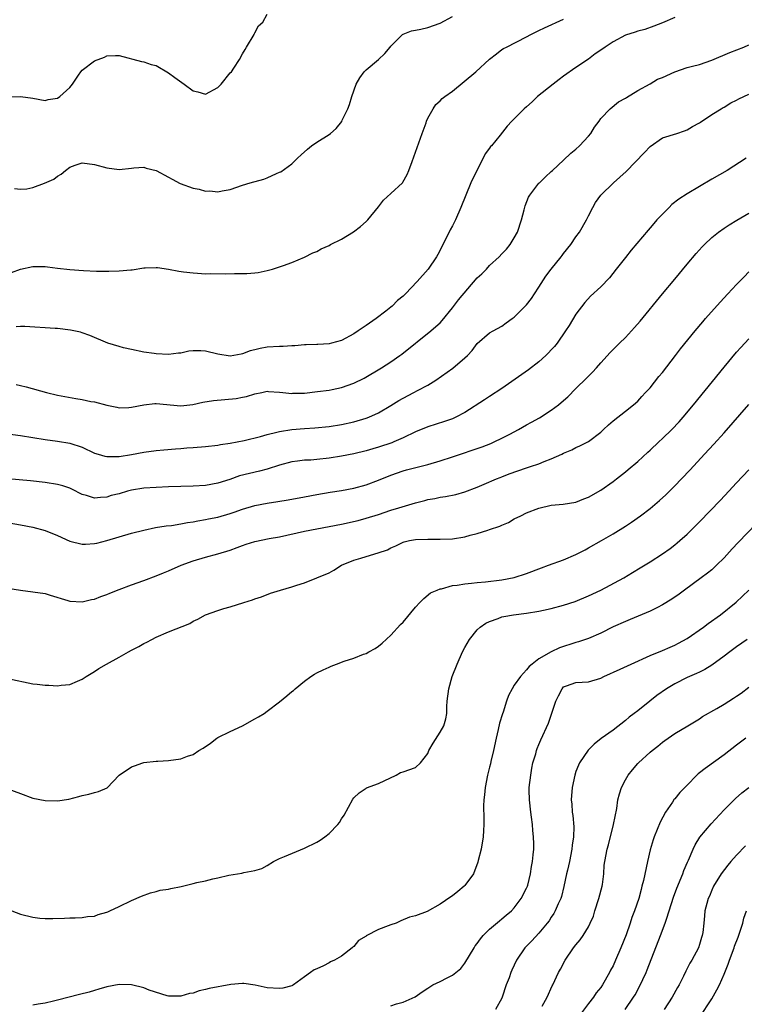
# Model space of a CAD drawing. Units: inches. Extents: x 2550000 to 2553000, y 1515000 to 1518000.
# Drawn here: x 2550093 to 2550210, y 1517368 to 1517527 of the extents above; entities that cross this region are included whole.
import ezdxf

# ---------------------------------------------------------------- set-up
doc = ezdxf.new("R2010")
doc.units = ezdxf.units.IN
doc.header["$MEASUREMENT"] = 0
doc.layers.add('LD25501515_2ft', color=52, linetype='Continuous')

msp = doc.modelspace()

# ---------------------------------------------------------------- linework, layer by layer
at = {"layer": 'LD25501515_2ft'}
for points, elevation in [([(2550091, 1517514.94), (2550093, 1517514.96), (2550095, 1517514.73), (2550097, 1517514.33), (2550097.53, 1517514.47), (2550099, 1517514.7), (2550099.41, 1517515), (2550101, 1517516.46), (2550101.45, 1517517), (2550102.44, 1517518.44), (2550102.8, 1517519), (2550103, 1517519.26), (2550105, 1517520.78), (2550106.62, 1517521.38), (2550107, 1517521.58), (2550108.4, 1517521.6), (2550109, 1517521.64), (2550112.65, 1517520.65), (2550113, 1517520.61), (2550114.19, 1517520.19), (2550115, 1517520), (2550117, 1517518.84), (2550118.04, 1517518.04), (2550119.53, 1517517), (2550121, 1517515.92), (2550121.76, 1517515.76), (2550123, 1517515.34), (2550125, 1517516.45), (2550125.53, 1517517), (2550127, 1517518.79), (2550127.21, 1517519), (2550127.56, 1517519.56), (2550128.51, 1517521), (2550129, 1517521.91), (2550129.43, 1517522.57), (2550129.62, 1517523), (2550130.87, 1517525), (2550130.9, 1517525.1), (2550131, 1517525.31), (2550131.59, 1517526.41), (2550132.29, 1517527), (2550133, 1517528.31)], 9308), ([(2550091.55, 1517486.45), (2550093, 1517486.98), (2550095, 1517487.41), (2550097, 1517487.41), (2550097.38, 1517487.38), (2550099, 1517487.16), (2550101, 1517486.93), (2550103.23, 1517486.77), (2550105.31, 1517486.69), (2550107, 1517486.67), (2550107.35, 1517486.65), (2550109, 1517486.71), (2550110.9, 1517486.9), (2550111.1, 1517486.9), (2550113, 1517487.23), (2550113.22, 1517487.22), (2550115, 1517487.29), (2550115.24, 1517487.24), (2550117, 1517487.01), (2550118.69, 1517486.69), (2550119.42, 1517486.58), (2550121, 1517486.38), (2550121.67, 1517486.33), (2550123, 1517486.25), (2550123.73, 1517486.27), (2550126.23, 1517486.23), (2550127.71, 1517486.29), (2550129, 1517486.29), (2550129.69, 1517486.31), (2550131, 1517486.4), (2550131.54, 1517486.46), (2550133, 1517486.76), (2550133.86, 1517487), (2550135, 1517487.35), (2550135.6, 1517487.6), (2550137, 1517488.05), (2550139, 1517488.96), (2550140.37, 1517489.63), (2550141, 1517489.87), (2550141.72, 1517490.28), (2550143, 1517490.85), (2550143.26, 1517491), (2550145, 1517491.87), (2550146.95, 1517493.05), (2550148.11, 1517493.89), (2550149, 1517494.71), (2550149.26, 1517495), (2550151, 1517497.1), (2550151.84, 1517498.16), (2550153, 1517499.27), (2550154.88, 1517501), (2550154.93, 1517501.07), (2550155.65, 1517502.35), (2550155.93, 1517503), (2550156.46, 1517504.46), (2550157.3, 1517506.7), (2550158.09, 1517509), (2550158.71, 1517510.71), (2550158.8, 1517511), (2550159, 1517511.46), (2550159.85, 1517513), (2550160.3, 1517513.7), (2550161, 1517514.26), (2550161.34, 1517514.66), (2550161.78, 1517515), (2550163, 1517515.86), (2550166.77, 1517519), (2550169, 1517521.01), (2550170.1, 1517521.9), (2550171, 1517522.57), (2550171.26, 1517522.74), (2550171.73, 1517523), (2550175, 1517524.63), (2550175.66, 1517525), (2550176.54, 1517525.46), (2550177, 1517525.66), (2550177.89, 1517526.11), (2550181, 1517527.49)], 9312), ([(2550092.08, 1517500.08), (2550093, 1517499.95), (2550094.03, 1517500.03), (2550095, 1517500.25), (2550096.91, 1517500.91), (2550098.41, 1517501.59), (2550099, 1517502.05), (2550099.63, 1517502.37), (2550100.3, 1517503), (2550101, 1517503.55), (2550101.86, 1517503.86), (2550103, 1517504.22), (2550105, 1517503.95), (2550107, 1517503.4), (2550109, 1517503.17), (2550111, 1517503.39), (2550111.4, 1517503.4), (2550113, 1517503.5), (2550113.38, 1517503.38), (2550115, 1517502.99), (2550117, 1517501.92), (2550117.58, 1517501.58), (2550118.9, 1517500.9), (2550121, 1517500.13), (2550121.97, 1517499.97), (2550123, 1517499.66), (2550123.69, 1517499.69), (2550125, 1517499.52), (2550125.7, 1517499.7), (2550127, 1517499.92), (2550129, 1517500.62), (2550130.24, 1517501), (2550132.42, 1517501.58), (2550133, 1517501.82), (2550134.51, 1517502.51), (2550135, 1517502.7), (2550135.21, 1517502.79), (2550137, 1517504.05), (2550137.91, 1517505), (2550138.49, 1517505.51), (2550139.53, 1517506.47), (2550140.17, 1517507), (2550141, 1517507.58), (2550143, 1517508.81), (2550143.25, 1517509), (2550144.18, 1517509.81), (2550145.06, 1517510.94), (2550145.14, 1517511.14), (2550146.02, 1517513), (2550146.32, 1517513.68), (2550146.7, 1517515), (2550147.42, 1517517), (2550147.98, 1517518.02), (2550148.71, 1517519), (2550149, 1517519.29), (2550151, 1517520.99), (2550152.03, 1517521.97), (2550152.88, 1517523), (2550153, 1517523.16), (2550154.91, 1517525), (2550155, 1517525.06), (2550156.37, 1517525.63), (2550157, 1517525.71), (2550157.87, 1517525.87), (2550159, 1517526.17), (2550161, 1517526.85), (2550163, 1517527.93)], 9310), ([(2550199, 1517527.76), (2550197, 1517526.92), (2550195.61, 1517526.39), (2550194.14, 1517525.86), (2550193, 1517525.55), (2550192.6, 1517525.4), (2550191, 1517524.91), (2550189, 1517523.85), (2550187.74, 1517523), (2550187, 1517522.47), (2550186.13, 1517521.87), (2550185, 1517521.01), (2550183, 1517519.66), (2550181, 1517518.26), (2550180.27, 1517517.73), (2550179.32, 1517517), (2550176.77, 1517515), (2550175.88, 1517514.12), (2550175, 1517513.32), (2550174.59, 1517513), (2550173, 1517511.36), (2550172.63, 1517511), (2550171.84, 1517510.16), (2550170.7, 1517508.7), (2550169.3, 1517507), (2550169.15, 1517506.85), (2550169, 1517506.6), (2550168.29, 1517505.71), (2550167.97, 1517505), (2550166.93, 1517503), (2550165.95, 1517501), (2550165.14, 1517499), (2550164.37, 1517497), (2550163.51, 1517495), (2550163, 1517494), (2550162.64, 1517493.36), (2550161, 1517490.08), (2550160.61, 1517489.39), (2550160.42, 1517489), (2550159.04, 1517487), (2550157.28, 1517485), (2550155.36, 1517483), (2550155, 1517482.63), (2550154.08, 1517481.92), (2550153.2, 1517481), (2550153, 1517480.83), (2550152.19, 1517480.19), (2550150.62, 1517479), (2550149, 1517477.85), (2550147.74, 1517477), (2550147, 1517476.52), (2550145, 1517475.46), (2550143.41, 1517475), (2550143, 1517474.9), (2550141.2, 1517474.8), (2550141, 1517474.81), (2550139.29, 1517474.71), (2550139, 1517474.72), (2550137.44, 1517474.56), (2550137, 1517474.55), (2550135.55, 1517474.45), (2550135, 1517474.46), (2550133, 1517474.33), (2550131.84, 1517474.16), (2550131, 1517473.92), (2550130.23, 1517473.77), (2550129, 1517473.25), (2550128.77, 1517473.23), (2550127, 1517472.91), (2550125, 1517473.23), (2550123, 1517473.71), (2550122.22, 1517473.78), (2550121, 1517473.77), (2550120.29, 1517473.71), (2550119, 1517473.4), (2550118.62, 1517473.38), (2550117, 1517473.16), (2550115, 1517473.29), (2550114.67, 1517473.33), (2550113, 1517473.57), (2550111, 1517473.97), (2550109.73, 1517474.27), (2550109, 1517474.46), (2550107.16, 1517475), (2550104.26, 1517476.26), (2550103, 1517476.69), (2550102.76, 1517476.76), (2550101.11, 1517477.11), (2550099, 1517477.36), (2550098.63, 1517477.37), (2550093.72, 1517477.72), (2550093, 1517477.73), (2550092.34, 1517477.66)], 9314), ([(2550092.31, 1517468.31), (2550093, 1517468.16), (2550093.92, 1517467.92), (2550097.23, 1517467), (2550099, 1517466.58), (2550101.98, 1517466.02), (2550103, 1517465.88), (2550104.44, 1517465.56), (2550105, 1517465.49), (2550107, 1517464.94), (2550108.61, 1517464.61), (2550109, 1517464.55), (2550110.58, 1517464.58), (2550111, 1517464.62), (2550113, 1517464.99), (2550114.8, 1517465.2), (2550115, 1517465.2), (2550119, 1517464.87), (2550120.93, 1517465.07), (2550122.58, 1517465.42), (2550124.3, 1517465.7), (2550127.94, 1517466.06), (2550129, 1517466.27), (2550129.64, 1517466.36), (2550131, 1517466.79), (2550132.13, 1517467), (2550133, 1517467.2), (2550133.18, 1517467.18), (2550135, 1517467.07), (2550135.51, 1517467), (2550137, 1517466.86), (2550137.12, 1517466.88), (2550139, 1517466.92), (2550141.15, 1517467.15), (2550143, 1517467.4), (2550143.49, 1517467.49), (2550145, 1517467.81), (2550147, 1517468.5), (2550148.68, 1517469.32), (2550151.51, 1517471), (2550153, 1517471.97), (2550154.46, 1517473), (2550154.77, 1517473.23), (2550159.51, 1517477), (2550160.31, 1517477.69), (2550161, 1517478.32), (2550161.32, 1517478.68), (2550163, 1517480.73), (2550163.96, 1517482.04), (2550167, 1517485.57), (2550167.75, 1517486.25), (2550168.48, 1517487), (2550169, 1517487.58), (2550170.57, 1517489), (2550171, 1517489.5), (2550171.74, 1517490.26), (2550172.34, 1517491), (2550173, 1517492.08), (2550173.5, 1517493), (2550174.16, 1517495), (2550174.6, 1517496.6), (2550174.76, 1517497.24), (2550175.32, 1517498.68), (2550175.51, 1517499), (2550177, 1517500.91), (2550177.07, 1517501), (2550178.04, 1517501.96), (2550179, 1517502.81), (2550179.18, 1517503), (2550181, 1517504.66), (2550182.19, 1517505.81), (2550183, 1517506.47), (2550183.58, 1517507), (2550185, 1517508.54), (2550185.41, 1517509), (2550186.01, 1517509.99), (2550186.74, 1517511), (2550187, 1517511.39), (2550188.55, 1517513), (2550189.91, 1517514.09), (2550191, 1517514.7), (2550191.16, 1517514.84), (2550193, 1517515.95), (2550195, 1517517.04), (2550196.22, 1517517.78), (2550197, 1517518.08), (2550199.03, 1517518.97), (2550201, 1517519.66), (2550201.88, 1517519.88), (2550203, 1517520.19), (2550205, 1517520.85), (2550207.9, 1517522.1), (2550210.18, 1517523), (2550211, 1517523.35)], 9316), ([(2550091, 1517460.31), (2550093, 1517460.02), (2550097, 1517459.39), (2550099, 1517459.11), (2550101, 1517458.78), (2550103, 1517458.13), (2550105, 1517457.19), (2550105.61, 1517457), (2550106.69, 1517456.69), (2550107, 1517456.64), (2550108.64, 1517456.64), (2550109, 1517456.65), (2550111, 1517456.95), (2550113, 1517457.32), (2550115, 1517457.61), (2550116.26, 1517457.74), (2550118.11, 1517457.89), (2550119, 1517457.93), (2550119.98, 1517458.02), (2550121, 1517458.08), (2550123, 1517458.26), (2550125, 1517458.48), (2550125.43, 1517458.56), (2550127, 1517458.79), (2550129.25, 1517459.25), (2550131.9, 1517459.9), (2550133, 1517460.21), (2550134.56, 1517460.56), (2550135, 1517460.69), (2550137, 1517461.01), (2550139, 1517461.18), (2550140.71, 1517461.29), (2550143, 1517461.52), (2550145, 1517461.85), (2550147, 1517462.28), (2550149, 1517462.83), (2550149.45, 1517463), (2550151, 1517463.7), (2550153, 1517464.89), (2550154.29, 1517465.71), (2550155, 1517466.1), (2550156.75, 1517467), (2550157.32, 1517467.32), (2550159, 1517468.22), (2550160.28, 1517469), (2550163.06, 1517470.94), (2550165, 1517472.61), (2550165.42, 1517473), (2550166.18, 1517473.82), (2550167, 1517474.97), (2550169, 1517476.68), (2550169.57, 1517477), (2550171, 1517477.74), (2550171.7, 1517478.3), (2550172.68, 1517479), (2550173, 1517479.21), (2550175, 1517481.24), (2550175.78, 1517482.22), (2550176.26, 1517483), (2550177, 1517484.07), (2550178.14, 1517485.86), (2550179, 1517486.97), (2550180.62, 1517489), (2550180.77, 1517489.23), (2550181, 1517489.53), (2550182.16, 1517491), (2550183, 1517492.23), (2550183.55, 1517493), (2550184.69, 1517495), (2550185, 1517495.65), (2550185.71, 1517497), (2550186.18, 1517497.82), (2550187.01, 1517498.99), (2550189.1, 1517501), (2550191.15, 1517502.85), (2550194.11, 1517505.89), (2550195, 1517506.89), (2550197, 1517508.28), (2550199.35, 1517509), (2550200.6, 1517509.4), (2550201, 1517509.55), (2550201.89, 1517510.11), (2550203, 1517510.7), (2550203.17, 1517510.83), (2550205, 1517512.04), (2550206.51, 1517513), (2550206.82, 1517513.18), (2550207, 1517513.26), (2550208.07, 1517513.93), (2550209, 1517514.37), (2550209.4, 1517514.6), (2550211, 1517515.35)], 9318), ([(2550210.58, 1517505), (2550207.46, 1517503), (2550205, 1517501.56), (2550203, 1517500.42), (2550201, 1517499.22), (2550199.67, 1517498.33), (2550198.55, 1517497.45), (2550198.07, 1517497), (2550197, 1517495.93), (2550196.12, 1517495), (2550195.59, 1517494.41), (2550195, 1517493.68), (2550194.68, 1517493.32), (2550191.92, 1517490.08), (2550191, 1517488.91), (2550189.53, 1517487), (2550188.4, 1517485.6), (2550187, 1517484.16), (2550185.36, 1517482.64), (2550184.42, 1517481.58), (2550183, 1517479.7), (2550181.88, 1517477.88), (2550181.32, 1517477), (2550179.93, 1517475), (2550179.51, 1517474.49), (2550179, 1517473.91), (2550178.57, 1517473.43), (2550178.13, 1517473), (2550177, 1517471.98), (2550175.33, 1517470.67), (2550171, 1517467.65), (2550169, 1517466.37), (2550168.18, 1517465.82), (2550165, 1517463.77), (2550163.56, 1517463), (2550163, 1517462.75), (2550161.71, 1517462.29), (2550159, 1517461.44), (2550157, 1517460.65), (2550155, 1517459.67), (2550153.52, 1517459), (2550153.15, 1517458.85), (2550151, 1517458.14), (2550150.11, 1517457.89), (2550149, 1517457.54), (2550147, 1517457.07), (2550145, 1517456.71), (2550143, 1517456.39), (2550141, 1517456.15), (2550140.07, 1517456.07), (2550139, 1517456.02), (2550137.87, 1517455.87), (2550137, 1517455.78), (2550135, 1517455.22), (2550133, 1517454.57), (2550131.76, 1517454.24), (2550130.12, 1517453.88), (2550128.52, 1517453.48), (2550126.91, 1517452.91), (2550125, 1517452.31), (2550123, 1517451.94), (2550121, 1517451.81), (2550117, 1517451.7), (2550115, 1517451.63), (2550113, 1517451.48), (2550111, 1517451.16), (2550110.38, 1517451), (2550109, 1517450.61), (2550107.71, 1517450.29), (2550107, 1517450.03), (2550106, 1517450), (2550105, 1517449.86), (2550103.7, 1517450.3), (2550103, 1517450.5), (2550101.35, 1517451.35), (2550101, 1517451.48), (2550099.86, 1517451.86), (2550099, 1517452.09), (2550097, 1517452.4), (2550094.67, 1517452.67), (2550090.97, 1517453.03)], 9320), ([(2550089, 1517446.26), (2550093, 1517445.54), (2550095, 1517445.16), (2550097, 1517444.62), (2550099, 1517443.84), (2550101, 1517442.92), (2550103, 1517442.44), (2550103.56, 1517442.44), (2550105, 1517442.53), (2550105.39, 1517442.61), (2550107, 1517443.03), (2550111, 1517444.21), (2550113, 1517444.72), (2550114.89, 1517445.11), (2550116.62, 1517445.38), (2550117.48, 1517445.48), (2550119, 1517445.72), (2550120.06, 1517445.94), (2550121, 1517446.05), (2550121.77, 1517446.23), (2550123, 1517446.42), (2550123.48, 1517446.52), (2550125, 1517446.83), (2550127, 1517447.39), (2550127.62, 1517447.62), (2550129, 1517448.08), (2550131, 1517448.67), (2550133, 1517449.06), (2550134.68, 1517449.32), (2550136.39, 1517449.61), (2550139, 1517450.12), (2550141, 1517450.48), (2550143.16, 1517450.84), (2550145, 1517451.13), (2550147, 1517451.51), (2550149, 1517452.07), (2550151, 1517452.81), (2550153, 1517453.61), (2550155, 1517454.29), (2550155.55, 1517454.45), (2550159, 1517455.35), (2550161, 1517455.94), (2550163, 1517456.56), (2550167.78, 1517458.22), (2550169.23, 1517458.77), (2550169.74, 1517459), (2550171, 1517459.6), (2550172.26, 1517460.26), (2550173, 1517460.63), (2550173.69, 1517461), (2550175, 1517461.75), (2550175.81, 1517462.19), (2550177.07, 1517462.93), (2550179, 1517464.14), (2550180.15, 1517465), (2550180.62, 1517465.38), (2550181.67, 1517466.33), (2550183, 1517467.64), (2550184.69, 1517469.31), (2550185.67, 1517470.33), (2550186.3, 1517471), (2550187, 1517471.8), (2550188.51, 1517473.49), (2550190.03, 1517475), (2550191, 1517475.94), (2550192.48, 1517477.52), (2550193.42, 1517478.58), (2550197, 1517482.98), (2550199, 1517485.4), (2550201, 1517487.81), (2550202.47, 1517489.53), (2550203.41, 1517490.59), (2550203.8, 1517491), (2550205, 1517492.13), (2550206.07, 1517493), (2550207, 1517493.66), (2550207.8, 1517494.2), (2550209.04, 1517494.96), (2550211, 1517496.09)], 9322), ([(2550091, 1517435.3), (2550093.01, 1517434.99), (2550095, 1517434.73), (2550097, 1517434.41), (2550097.82, 1517434.18), (2550100.71, 1517433.29), (2550101, 1517433.18), (2550103, 1517433.07), (2550104.54, 1517433.46), (2550105, 1517433.52), (2550106.06, 1517433.94), (2550107, 1517434.26), (2550107.52, 1517434.48), (2550109, 1517435.06), (2550111, 1517435.82), (2550113, 1517436.52), (2550115, 1517437.28), (2550116.19, 1517437.81), (2550117, 1517438.11), (2550119.03, 1517439), (2550121, 1517439.72), (2550123, 1517440.34), (2550125, 1517440.87), (2550127, 1517441.47), (2550128.1, 1517441.9), (2550129, 1517442.22), (2550129.58, 1517442.42), (2550131, 1517442.86), (2550133.33, 1517443.33), (2550135, 1517443.63), (2550139, 1517444.53), (2550141, 1517444.93), (2550143, 1517445.29), (2550145, 1517445.68), (2550147.71, 1517446.29), (2550149, 1517446.64), (2550151, 1517447.26), (2550153, 1517447.92), (2550154.32, 1517448.32), (2550157, 1517449.12), (2550158.49, 1517449.5), (2550159, 1517449.66), (2550160.16, 1517449.83), (2550161, 1517450.05), (2550161.87, 1517450.13), (2550163.53, 1517450.47), (2550165, 1517450.9), (2550167, 1517451.67), (2550168.13, 1517452.13), (2550170.11, 1517453), (2550170.74, 1517453.26), (2550171, 1517453.34), (2550172.16, 1517453.84), (2550175, 1517454.81), (2550175.65, 1517455), (2550177, 1517455.47), (2550177.82, 1517455.82), (2550179, 1517456.25), (2550180.68, 1517457), (2550181, 1517457.17), (2550182.3, 1517457.7), (2550183, 1517458.08), (2550183.64, 1517458.36), (2550185, 1517459.09), (2550187, 1517460.57), (2550187.48, 1517461), (2550188.24, 1517461.76), (2550189, 1517462.42), (2550191, 1517464), (2550192.31, 1517465), (2550193, 1517465.62), (2550193.65, 1517466.35), (2550194.28, 1517467), (2550195, 1517467.79), (2550196.42, 1517469.58), (2550197, 1517470.26), (2550199.14, 1517473), (2550199.94, 1517474.06), (2550202.29, 1517477), (2550203.53, 1517478.47), (2550204, 1517479), (2550206.36, 1517481.64), (2550207.62, 1517483), (2550209, 1517484.52), (2550210.22, 1517485.78), (2550211, 1517486.55)], 9324), ([(2550091, 1517420.64), (2550095, 1517419.82), (2550095.75, 1517419.75), (2550097, 1517419.59), (2550097.6, 1517419.6), (2550099, 1517419.48), (2550099.59, 1517419.59), (2550101, 1517419.69), (2550102.25, 1517420.25), (2550103, 1517420.57), (2550103.65, 1517421), (2550105, 1517421.8), (2550105.73, 1517422.27), (2550106.94, 1517423), (2550109, 1517424.11), (2550110.51, 1517425), (2550111, 1517425.26), (2550112.17, 1517425.83), (2550113, 1517426.32), (2550113.47, 1517426.53), (2550114.29, 1517427), (2550115, 1517427.38), (2550117, 1517428.22), (2550120.43, 1517429.57), (2550121, 1517429.93), (2550121.75, 1517430.25), (2550123, 1517430.99), (2550125, 1517431.67), (2550125.98, 1517431.98), (2550127, 1517432.27), (2550129.18, 1517433), (2550130.59, 1517433.41), (2550131, 1517433.59), (2550132.08, 1517433.92), (2550133.53, 1517434.47), (2550135.16, 1517435), (2550137, 1517435.53), (2550137.81, 1517435.81), (2550139, 1517436.19), (2550141, 1517436.96), (2550143, 1517437.8), (2550143.78, 1517438.22), (2550145.02, 1517439), (2550147, 1517439.82), (2550148.14, 1517440.14), (2550149, 1517440.44), (2550150.98, 1517441.02), (2550152.47, 1517441.53), (2550153, 1517441.81), (2550153.82, 1517442.18), (2550155, 1517442.77), (2550155.17, 1517442.83), (2550156.05, 1517443), (2550157, 1517443.16), (2550159, 1517443.22), (2550161, 1517443.24), (2550163, 1517443.32), (2550165, 1517443.63), (2550165.88, 1517443.88), (2550167, 1517444.17), (2550168.7, 1517444.7), (2550169, 1517444.78), (2550170.67, 1517445.33), (2550171, 1517445.52), (2550172.06, 1517445.94), (2550173, 1517446.51), (2550174.05, 1517447), (2550175, 1517447.49), (2550177, 1517448.27), (2550179, 1517448.76), (2550180.93, 1517448.93), (2550183, 1517449.23), (2550184.25, 1517449.75), (2550185, 1517450.02), (2550187, 1517451.2), (2550189, 1517452.58), (2550189.56, 1517453), (2550191, 1517454.14), (2550191.47, 1517454.53), (2550193, 1517455.85), (2550194.64, 1517457.36), (2550195, 1517457.67), (2550196.4, 1517459), (2550197, 1517459.55), (2550198.51, 1517461), (2550199.73, 1517462.27), (2550200.38, 1517463), (2550202.03, 1517465), (2550207, 1517471.11), (2550209, 1517473.52), (2550209.7, 1517474.3), (2550211, 1517475.7)], 9326), ([(2550091, 1517402.8), (2550093, 1517402), (2550095, 1517401.29), (2550097, 1517400.87), (2550099, 1517400.85), (2550100.87, 1517401.13), (2550102.47, 1517401.53), (2550103, 1517401.68), (2550104.08, 1517401.92), (2550105, 1517402.16), (2550105.68, 1517402.32), (2550107.04, 1517402.96), (2550109, 1517405.02), (2550111, 1517406.34), (2550111.48, 1517406.52), (2550112.86, 1517407), (2550113, 1517407.03), (2550115, 1517407.26), (2550115.27, 1517407.27), (2550117, 1517407.39), (2550119, 1517407.66), (2550120.05, 1517408.05), (2550121, 1517408.35), (2550121.93, 1517409), (2550122.63, 1517409.37), (2550123.8, 1517410.2), (2550124.84, 1517411), (2550125, 1517411.09), (2550127, 1517412.07), (2550128.96, 1517413), (2550131, 1517414.15), (2550131.57, 1517414.43), (2550132.52, 1517415), (2550133, 1517415.34), (2550135, 1517416.89), (2550136.16, 1517417.84), (2550137, 1517418.56), (2550137.26, 1517418.74), (2550137.52, 1517419), (2550139, 1517420.22), (2550140.04, 1517421), (2550140.62, 1517421.38), (2550141, 1517421.58), (2550142.05, 1517422.05), (2550143, 1517422.51), (2550143.36, 1517422.64), (2550144.23, 1517423), (2550145.45, 1517423.45), (2550147, 1517423.93), (2550148.59, 1517424.59), (2550149, 1517424.73), (2550149.46, 1517425), (2550150.47, 1517425.53), (2550151, 1517425.9), (2550151.62, 1517426.38), (2550153, 1517427.68), (2550154.59, 1517429.41), (2550155, 1517429.79), (2550157, 1517432.23), (2550157.7, 1517433), (2550158.35, 1517433.65), (2550159.46, 1517434.54), (2550160.53, 1517435), (2550161, 1517435.18), (2550161.2, 1517435.2), (2550163, 1517435.71), (2550163.76, 1517435.76), (2550165, 1517436.01), (2550166.1, 1517436.1), (2550167, 1517436.22), (2550168.35, 1517436.35), (2550171, 1517436.67), (2550173, 1517437.03), (2550175, 1517437.67), (2550177.39, 1517438.61), (2550178.55, 1517439), (2550181, 1517439.87), (2550183, 1517440.73), (2550184.47, 1517441.53), (2550185, 1517441.81), (2550187.13, 1517443), (2550189, 1517444.09), (2550191, 1517445.36), (2550191.99, 1517446.01), (2550193.43, 1517447), (2550195, 1517448.19), (2550196.52, 1517449.48), (2550197.55, 1517450.45), (2550199, 1517451.88), (2550200.1, 1517453), (2550201.51, 1517454.49), (2550203.81, 1517457), (2550205.35, 1517458.65), (2550207, 1517460.48), (2550211, 1517465.09)], 9328), ([(2550091.61, 1517383), (2550093, 1517382.48), (2550095, 1517381.99), (2550096.17, 1517381.83), (2550097, 1517381.76), (2550098.25, 1517381.75), (2550100.17, 1517381.83), (2550101, 1517381.88), (2550101.87, 1517381.87), (2550103, 1517381.93), (2550103.89, 1517382.11), (2550105, 1517382.16), (2550105.59, 1517382.41), (2550107, 1517382.78), (2550107.15, 1517382.85), (2550107.52, 1517383), (2550109, 1517383.69), (2550111, 1517384.68), (2550112.63, 1517385.37), (2550114.08, 1517385.92), (2550115, 1517386.13), (2550115.65, 1517386.35), (2550117, 1517386.54), (2550117.37, 1517386.63), (2550119.04, 1517386.96), (2550121, 1517387.44), (2550121.6, 1517387.6), (2550123, 1517387.89), (2550124.18, 1517388.18), (2550125, 1517388.36), (2550126.77, 1517388.77), (2550128.88, 1517389.12), (2550129.22, 1517389.22), (2550131, 1517389.52), (2550132.13, 1517389.87), (2550133, 1517390.36), (2550134.02, 1517391), (2550135, 1517391.47), (2550135.79, 1517391.79), (2550139, 1517393.16), (2550141, 1517394.14), (2550141.55, 1517394.45), (2550142.33, 1517395), (2550143, 1517395.53), (2550144.44, 1517397), (2550144.67, 1517397.33), (2550145, 1517397.9), (2550145.47, 1517398.53), (2550146.88, 1517401.12), (2550147, 1517401.3), (2550147.88, 1517402.12), (2550149, 1517402.89), (2550149.07, 1517402.93), (2550151, 1517403.64), (2550153.86, 1517405), (2550154.58, 1517405.42), (2550155, 1517405.52), (2550157, 1517406.25), (2550157.82, 1517407), (2550159, 1517408.51), (2550159.18, 1517409), (2550159.84, 1517410.16), (2550161, 1517411.94), (2550161.59, 1517413), (2550161.9, 1517414.1), (2550162.06, 1517415), (2550162.1, 1517416.1), (2550162.16, 1517417), (2550162.4, 1517419), (2550162.97, 1517421), (2550163.77, 1517423), (2550164.63, 1517425), (2550165, 1517425.67), (2550165.77, 1517427), (2550167, 1517428.52), (2550167.48, 1517429), (2550168.37, 1517429.63), (2550169, 1517429.92), (2550170.37, 1517430.37), (2550171, 1517430.63), (2550171.29, 1517430.71), (2550172.89, 1517431), (2550175, 1517431.26), (2550177, 1517431.55), (2550177.72, 1517431.72), (2550179, 1517431.98), (2550181, 1517432.56), (2550182.84, 1517433.16), (2550185, 1517434.03), (2550187.04, 1517435), (2550190.73, 1517437), (2550192.17, 1517437.83), (2550193.42, 1517438.58), (2550195, 1517439.55), (2550197, 1517440.86), (2550198.26, 1517441.74), (2550199, 1517442.32), (2550199.38, 1517442.62), (2550199.82, 1517443), (2550201, 1517444.06), (2550203, 1517446.05), (2550206.42, 1517449.58), (2550207.77, 1517451), (2550209, 1517452.35), (2550211, 1517454.48)], 9330), ([(2550212.22, 1517445.78), (2550209.28, 1517442.72), (2550208.31, 1517441.69), (2550207, 1517440.23), (2550205.78, 1517439), (2550205, 1517438.29), (2550204.28, 1517437.72), (2550203.26, 1517437), (2550200.58, 1517435), (2550199.69, 1517434.31), (2550198.51, 1517433.49), (2550197, 1517432.58), (2550196.18, 1517432.18), (2550195, 1517431.56), (2550191.78, 1517430.22), (2550191, 1517429.92), (2550189, 1517429.03), (2550187, 1517428.01), (2550185, 1517427.12), (2550183.42, 1517426.58), (2550183, 1517426.47), (2550180.35, 1517425.65), (2550179, 1517425), (2550177, 1517423.82), (2550175.88, 1517423), (2550175.39, 1517422.61), (2550175, 1517422.07), (2550174, 1517421), (2550173, 1517419.57), (2550172.65, 1517419), (2550172.08, 1517417.92), (2550171.77, 1517417), (2550171.18, 1517415.18), (2550171.07, 1517414.93), (2550170.6, 1517413.4), (2550170.41, 1517412.41), (2550170.05, 1517411), (2550169.63, 1517409), (2550169.21, 1517407.21), (2550169.15, 1517406.85), (2550169, 1517406.27), (2550168.65, 1517405), (2550168.27, 1517403), (2550168.18, 1517401.82), (2550168.07, 1517401), (2550168.03, 1517400.03), (2550168.05, 1517397.95), (2550168.07, 1517397), (2550168.04, 1517396.04), (2550167.97, 1517395), (2550167.63, 1517393), (2550167.16, 1517391.16), (2550167.11, 1517390.89), (2550166.38, 1517389), (2550165, 1517387.09), (2550164.91, 1517387), (2550163.84, 1517386.16), (2550163, 1517385.44), (2550162.71, 1517385.29), (2550161, 1517384.11), (2550158.9, 1517382.9), (2550157, 1517382.18), (2550156.02, 1517381.98), (2550154.61, 1517381.39), (2550153.85, 1517381), (2550153, 1517380.75), (2550152.57, 1517380.57), (2550151, 1517379.98), (2550149.04, 1517378.96), (2550149, 1517378.92), (2550147.79, 1517378.21), (2550147, 1517377.21), (2550146.87, 1517377.13), (2550146.75, 1517377), (2550145, 1517375.65), (2550143.91, 1517375), (2550143.25, 1517374.75), (2550143, 1517374.58), (2550142.09, 1517374.09), (2550141, 1517373.62), (2550140.57, 1517373.43), (2550140, 1517373), (2550139, 1517372.3), (2550137.25, 1517371), (2550137.09, 1517370.91), (2550137, 1517370.87), (2550135.5, 1517370.5), (2550135, 1517370.44), (2550133, 1517370.55), (2550131.05, 1517370.95), (2550129.21, 1517371.21), (2550129, 1517371.22), (2550127.07, 1517371.07), (2550123.56, 1517370.44), (2550123, 1517370.25), (2550121.96, 1517370.04), (2550121, 1517369.68), (2550120.41, 1517369.59), (2550119, 1517369.19), (2550117, 1517369.17), (2550116.79, 1517369.21), (2550113.85, 1517370.15), (2550113, 1517370.52), (2550111.01, 1517371.01), (2550109, 1517371.06), (2550107, 1517370.67), (2550105.71, 1517370.29), (2550105, 1517370.11), (2550104.15, 1517369.85), (2550102.57, 1517369.43), (2550099, 1517368.52), (2550098.39, 1517368.39), (2550097, 1517368.05), (2550095.87, 1517367.87), (2550095, 1517367.7)], 9332), ([(2550153, 1517367.59), (2550153.91, 1517367.91), (2550155, 1517368.22), (2550156.95, 1517369.05), (2550158.11, 1517369.89), (2550159, 1517370.46), (2550159.3, 1517370.7), (2550159.83, 1517371), (2550161, 1517371.56), (2550162.15, 1517372.15), (2550163, 1517372.57), (2550163.54, 1517373), (2550164.34, 1517373.66), (2550165, 1517374.5), (2550166.49, 1517377), (2550166.69, 1517377.31), (2550167, 1517377.69), (2550167.51, 1517378.49), (2550167.96, 1517379), (2550169, 1517380.03), (2550170.59, 1517381.41), (2550171, 1517381.69), (2550171.69, 1517382.31), (2550172.54, 1517383), (2550173, 1517383.49), (2550174.12, 1517385), (2550175, 1517386.7), (2550175.13, 1517387), (2550175.18, 1517387.18), (2550175.65, 1517389), (2550175.79, 1517390.21), (2550175.97, 1517391), (2550176.09, 1517392.09), (2550176.15, 1517393), (2550176.15, 1517393.85), (2550176.14, 1517395), (2550176.01, 1517396.01), (2550175.95, 1517397), (2550175.82, 1517398.18), (2550175.69, 1517399), (2550175.48, 1517401), (2550175.44, 1517402.56), (2550175.44, 1517403), (2550175.66, 1517405), (2550175.85, 1517406.15), (2550176.03, 1517407), (2550176.47, 1517408.47), (2550176.6, 1517409), (2550176.7, 1517409.3), (2550177, 1517409.98), (2550177.29, 1517410.71), (2550178.57, 1517413.43), (2550179.75, 1517417), (2550180.14, 1517417.86), (2550180.74, 1517419), (2550181, 1517419.3), (2550181.45, 1517419.45), (2550183, 1517420.03), (2550185, 1517420.14), (2550187, 1517420.74), (2550187.5, 1517421), (2550190.16, 1517422.16), (2550191.96, 1517423), (2550195, 1517424.38), (2550197, 1517425.2), (2550198.25, 1517425.75), (2550199, 1517426.06), (2550199.62, 1517426.38), (2550201, 1517427.14), (2550203.65, 1517429), (2550204.41, 1517429.59), (2550206.39, 1517431), (2550208.96, 1517433.04), (2550209.99, 1517434), (2550211, 1517435)], 9334), ([(2550210.72, 1517427), (2550209, 1517425.79), (2550207.92, 1517425), (2550207, 1517424.26), (2550205, 1517422.82), (2550203.88, 1517422.12), (2550203, 1517421.71), (2550202.54, 1517421.46), (2550201, 1517420.82), (2550199, 1517419.82), (2550197.65, 1517419), (2550196.11, 1517417.89), (2550194.96, 1517416.96), (2550193, 1517415.43), (2550192.44, 1517415), (2550191.61, 1517414.39), (2550191, 1517413.86), (2550189, 1517412.3), (2550187.08, 1517410.92), (2550185.97, 1517410.03), (2550184.96, 1517409.04), (2550183.58, 1517407), (2550183.38, 1517406.62), (2550183, 1517405.61), (2550182.79, 1517405), (2550182.39, 1517403), (2550182.24, 1517401), (2550182.3, 1517400.3), (2550182.39, 1517399), (2550182.47, 1517398.47), (2550182.63, 1517396.63), (2550182.58, 1517395), (2550182.36, 1517393.64), (2550182.32, 1517393), (2550181.94, 1517391), (2550181.6, 1517389.6), (2550181.48, 1517389), (2550181.03, 1517386.97), (2550180.65, 1517385.35), (2550180.53, 1517385), (2550180.13, 1517384.13), (2550179.64, 1517383), (2550179.41, 1517382.59), (2550179, 1517381.98), (2550178.63, 1517381.37), (2550178.35, 1517381), (2550177, 1517379.37), (2550175.84, 1517378.16), (2550174.7, 1517377), (2550173.37, 1517375), (2550172.6, 1517373.4), (2550172.45, 1517373), (2550172.15, 1517372.15), (2550171.7, 1517371), (2550171.05, 1517369), (2550171, 1517368.88), (2550169.98, 1517367)], 9336), ([(2550177.54, 1517367.54), (2550178.31, 1517369), (2550179.16, 1517370.84), (2550179.25, 1517371), (2550180.16, 1517373), (2550180.47, 1517373.53), (2550181.23, 1517375), (2550182.62, 1517377), (2550183, 1517377.52), (2550183.68, 1517378.32), (2550184.16, 1517379), (2550185, 1517380.42), (2550185.3, 1517381), (2550185.83, 1517382.17), (2550186.06, 1517383), (2550186.72, 1517385), (2550187.25, 1517387), (2550187.3, 1517387.3), (2550187.49, 1517389), (2550187.58, 1517390.42), (2550187.65, 1517391), (2550188.05, 1517393), (2550188.27, 1517393.73), (2550189.1, 1517397), (2550189.59, 1517399.59), (2550189.79, 1517401), (2550190.03, 1517401.97), (2550190.35, 1517403), (2550191, 1517404.22), (2550191.47, 1517405), (2550192.14, 1517405.86), (2550193, 1517406.86), (2550193.13, 1517407), (2550195, 1517408.73), (2550195.32, 1517409), (2550196.28, 1517409.72), (2550197, 1517410.35), (2550197.39, 1517410.61), (2550197.93, 1517411), (2550199, 1517411.72), (2550201.13, 1517413), (2550203, 1517414.15), (2550203.51, 1517414.49), (2550205.82, 1517415.82), (2550207, 1517416.52), (2550208.53, 1517417.47), (2550209, 1517417.81), (2550209.74, 1517418.26), (2550211, 1517419.26)], 9338), ([(2550210.52, 1517411), (2550209, 1517409.88), (2550207, 1517408.31), (2550203.9, 1517406.1), (2550203, 1517405.35), (2550202.8, 1517405.2), (2550202.58, 1517405), (2550201, 1517403.36), (2550200.63, 1517403), (2550199.82, 1517402.18), (2550199, 1517401.16), (2550198.92, 1517401.08), (2550198.64, 1517400.64), (2550197.52, 1517399), (2550196.64, 1517397.36), (2550196.17, 1517396.17), (2550195.66, 1517395), (2550195.49, 1517394.51), (2550195, 1517392.91), (2550194.56, 1517391), (2550193.91, 1517387.91), (2550193.69, 1517387), (2550193.53, 1517386.47), (2550193.16, 1517385), (2550192.49, 1517383), (2550192.07, 1517381.93), (2550191.79, 1517381), (2550191.11, 1517379.11), (2550190.26, 1517377), (2550189.41, 1517375), (2550189, 1517374.1), (2550188.61, 1517373.39), (2550188.42, 1517373), (2550187.28, 1517371), (2550187, 1517370.59), (2550186.29, 1517369.71), (2550185.81, 1517369), (2550185, 1517367.99), (2550183.73, 1517366.27)], 9340), ([(2550190.94, 1517367), (2550192.33, 1517369), (2550192.58, 1517369.42), (2550193.28, 1517370.72), (2550194.35, 1517373), (2550194.54, 1517373.46), (2550196.71, 1517379), (2550197.47, 1517381), (2550197.65, 1517381.65), (2550198.1, 1517383), (2550198.77, 1517385.23), (2550199.33, 1517386.67), (2550200.31, 1517389), (2550200.48, 1517389.52), (2550201.08, 1517390.92), (2550201.23, 1517391.23), (2550201.97, 1517393), (2550202.29, 1517393.71), (2550203.06, 1517394.94), (2550204.87, 1517397.13), (2550207, 1517399.38), (2550208.81, 1517401.19), (2550209.86, 1517402.13), (2550211, 1517403.02)], 9342), ([(2550210.44, 1517393.56), (2550209, 1517392.01), (2550208.1, 1517391), (2550207.59, 1517390.41), (2550206.53, 1517389), (2550205.28, 1517387), (2550205, 1517386.38), (2550204.61, 1517385.39), (2550204.41, 1517385), (2550204.18, 1517384.18), (2550203.89, 1517383), (2550203.8, 1517382.2), (2550203.69, 1517381), (2550203.52, 1517379.52), (2550203.44, 1517379), (2550203.33, 1517378.67), (2550203, 1517377.53), (2550202.82, 1517377), (2550201.74, 1517375), (2550201.46, 1517374.54), (2550200.78, 1517373.22), (2550200.4, 1517372.4), (2550199.72, 1517371), (2550199.44, 1517370.56), (2550198.56, 1517369), (2550197.26, 1517367)], 9344), ([(2550203, 1517365.74), (2550205, 1517368.76), (2550205.82, 1517370.18), (2550206.23, 1517371), (2550207, 1517372.77), (2550207.65, 1517374.35), (2550207.86, 1517375), (2550208.61, 1517377), (2550208.7, 1517377.3), (2550209.26, 1517378.74), (2550209.56, 1517379.56), (2550210, 1517381), (2550210.18, 1517381.82), (2550210.59, 1517383)], 9346)]:
    msp.add_lwpolyline(points, dxfattribs=dict(at, elevation=elevation))

doc.saveas('drawing.dxf')
